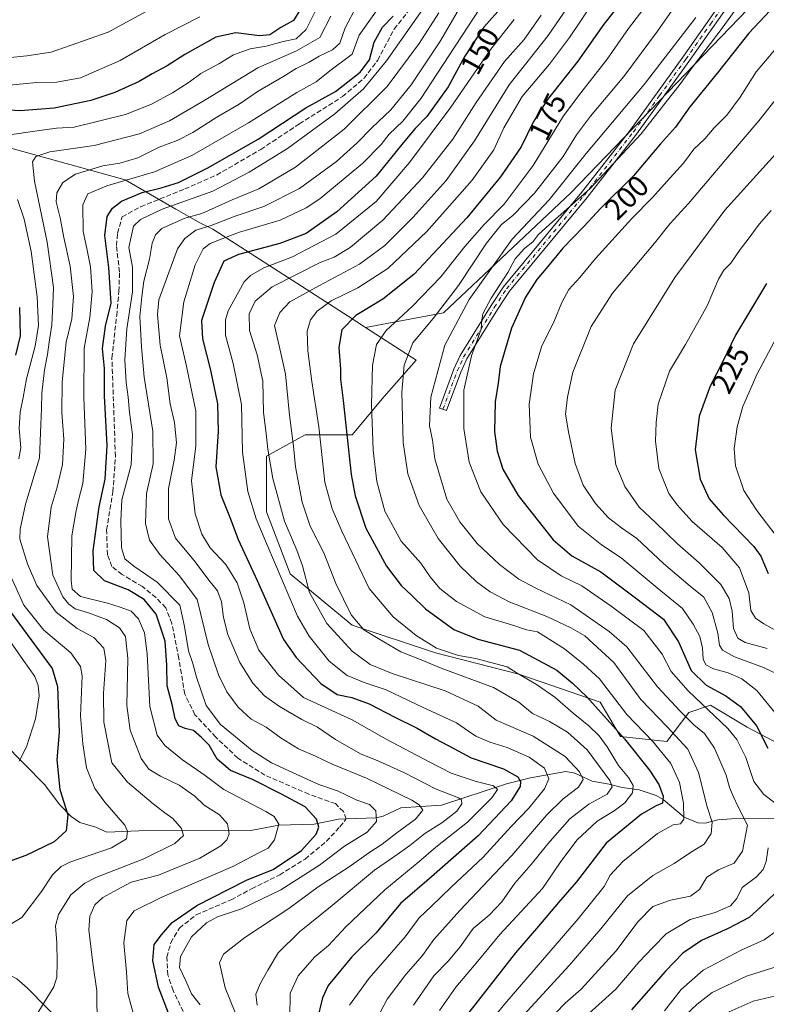
# Model space of a CAD drawing. Units: metres. Extents: x 603197 to 606617, y 4784738 to 4787104.
# Drawn here: x 606109 to 606359, y 4785905 to 4786234 of the extents above; entities that cross this region are included whole.
import ezdxf
from ezdxf.enums import TextEntityAlignment as Align

# ---------------------------------------------------------------- set-up
doc = ezdxf.new("R2010")
doc.units = ezdxf.units.M
doc.header["$MEASUREMENT"] = 0
doc.linetypes.add('DGN Style 3', pattern=[2.307223, 1.648017, -0.659207])
doc.linetypes.add('DGN Style 4', pattern=[2.638475, 1.318413, -0.659207, 0.001648, -0.659207])
for name, color, linetype, lineweight in [('Arbolado forestal CxS', 92, 'Continuous', 0), ('Camino Cxs', 7, 'Continuous', 0), ('Camino eje', 30, 'DGN Style 4', 13), ('Corriente artificial lineal', 4, 'DGN Style 3', 13), ('Corriente natural lineal', 142, 'Continuous', 13), ('Curva de nivel maestra', 30, 'Continuous', 30), ('Curva de nivel normal', 30, 'Continuous', 0), ('Rótulo de curva de nivel directora', 7, 'Continuous', 0)]:
    doc.layers.add(name, color=color, linetype=linetype, lineweight=lineweight)
doc.styles.add('Style-Arial', font='txt')

# ---------------------------------------------------------------- blocks, each defined once
blk = doc.blocks.new('*U12')
at = {"layer": 'Arbolado forestal CxS', "color": 92, "linetype": 'Continuous', "lineweight": 0}
blk.add_polyline3d([(606098.9053, 4786193.1593, 103.6446), (606144.4065, 4786180.5745, 118.206), (606161.3739, 4786170.8353, 129.6824), (606169.6281, 4786166.0981, 135.7394), (606173.7393, 4786164.1475, 138.563), (606218.8949, 4786135.0227, 173.7704), (606224.7341, 4786131.2047, 176.5321), (606241.6509, 4786120.3435, 185.9946), (606230.9773, 4786108.1441, 181.2454), (606220.2601, 4786095.2827, 175.3822), (606204.5407, 4786095.2827, 166.6973), (606191.6797, 4786088.1379, 158.7507), (606191.6807, 4786069.5599, 156.9596), (606199.5419, 4786048.8387, 157.0165), (606220.2635, 4786031.6905, 163.7997), (606248.1305, 4786022.4017, 169.4771), (606275.9973, 4786015.2563, 171.1171), (606303.1495, 4786005.9679, 176.7013), (606309.9299, 4785994.4941, 174.6947), (606325.4281, 4785992.7445, 182.5076), (606332.7285, 4786002.4783, 191.1449), (606340.0283, 4786004.9113, 196.2192), (606352.1965, 4785997.6111, 197.8448), (606375.3157, 4785985.4437, 206.3465)], dxfattribs=at)

msp = doc.modelspace()

# ---------------------------------------------------------------- linework, layer by layer
at = {"layer": 'Arbolado forestal CxS', "color": 92, "linetype": 'Continuous', "lineweight": 0}
for points in [[(606368.7909, 4786272.3907, 190.0944), (606355.4075, 4786240.7587, 196.0859), (606293.3551, 4786176.2779, 192.4604), (606250.7705, 4786136.1297, 184.5985), (606224.7341, 4786131.2047, 176.5321)], [(606368.7909, 4786272.3907, 190.0944), (606355.4075, 4786240.7587, 196.0859), (606293.3551, 4786176.2779, 192.4604), (606250.7705, 4786136.1297, 184.5985), (606224.7341, 4786131.2047, 176.5321)], [(606355.4075, 4786240.7587, 196.0859), (606293.3551, 4786176.2779, 192.4604), (606250.7705, 4786136.1297, 184.5985), (606224.7341, 4786131.2047, 176.5321), (606218.8949, 4786135.0227, 173.7704), (606173.7393, 4786164.1475, 138.563), (606169.6281, 4786166.0981, 135.7394), (606161.3739, 4786170.8353, 129.6824), (606144.4065, 4786180.5745, 118.206), (606098.9053, 4786193.1593, 103.6446)], [(606375.3157, 4785985.4437, 206.3465), (606352.1965, 4785997.6111, 197.8448), (606340.0283, 4786004.9113, 196.2192), (606332.7285, 4786002.4783, 191.1449), (606325.4281, 4785992.7445, 182.5076), (606309.9299, 4785994.4941, 174.6947), (606303.1495, 4786005.9679, 176.7013), (606275.9973, 4786015.2563, 171.1171), (606248.1305, 4786022.4017, 169.4771), (606220.2635, 4786031.6905, 163.7997), (606199.5419, 4786048.8387, 157.0165), (606191.6807, 4786069.5599, 156.9596), (606191.6797, 4786088.1379, 158.7507), (606204.5407, 4786095.2827, 166.6973), (606220.2601, 4786095.2827, 175.3822), (606230.9773, 4786108.1441, 181.2454), (606241.6509, 4786120.3435, 185.9946), (606224.7341, 4786131.2047, 176.5321), (606250.7705, 4786136.1297, 184.5985), (606293.3551, 4786176.2779, 192.4604), (606355.4075, 4786240.7587, 196.0859)], [(606054.2002, 4786225.601, 80.8388), (606047.7257, 4786214.0387, 84.0222), (606040.2481, 4786199.0831, 86.6), (606043.9205, 4786187.5779, 90.3299), (606077.6161, 4786198.2711, 98.8536), (606091.7157, 4786194.8855, 102.1074), (606098.9053, 4786193.1593, 103.6446), (606144.4065, 4786180.5745, 118.206), (606161.3739, 4786170.8353, 129.6824), (606169.6281, 4786166.0981, 135.7394), (606173.7393, 4786164.1475, 138.563), (606218.8949, 4786135.0227, 173.7704), (606224.7341, 4786131.2047, 176.5321)], [(606054.2002, 4786225.601, 80.8388), (606047.7257, 4786214.0387, 84.0222), (606040.2481, 4786199.0831, 86.6), (606043.9205, 4786187.5779, 90.3299), (606077.6161, 4786198.2711, 98.8536), (606091.7157, 4786194.8855, 102.1074), (606098.9053, 4786193.1593, 103.6446), (606144.4065, 4786180.5745, 118.206), (606161.3739, 4786170.8353, 129.6824), (606169.6281, 4786166.0981, 135.7394), (606173.7393, 4786164.1475, 138.563), (606218.8949, 4786135.0227, 173.7704), (606224.7341, 4786131.2047, 176.5321)], [(606224.7341, 4786131.2047, 176.5321), (606241.6509, 4786120.3435, 185.9946), (606230.9773, 4786108.1441, 181.2454), (606220.2601, 4786095.2827, 175.3822), (606204.5407, 4786095.2827, 166.6973), (606191.6797, 4786088.1379, 158.7507), (606191.6807, 4786069.5599, 156.9596), (606199.5419, 4786048.8387, 157.0165), (606220.2635, 4786031.6905, 163.7997), (606248.1305, 4786022.4017, 169.4771), (606275.9973, 4786015.2563, 171.1171), (606303.1495, 4786005.9679, 176.7013), (606309.9299, 4785994.4941, 174.6947), (606325.4281, 4785992.7445, 182.5076), (606332.7285, 4786002.4783, 191.1449), (606340.0283, 4786004.9113, 196.2192), (606352.1965, 4785997.6111, 197.8448), (606375.3157, 4785985.4437, 206.3465)], [(606224.7341, 4786131.2047, 176.5321), (606241.6509, 4786120.3435, 185.9946), (606230.9773, 4786108.1441, 181.2454), (606220.2601, 4786095.2827, 175.3822), (606204.5407, 4786095.2827, 166.6973), (606191.6797, 4786088.1379, 158.7507), (606191.6807, 4786069.5599, 156.9596), (606199.5419, 4786048.8387, 157.0165), (606220.2635, 4786031.6905, 163.7997), (606248.1305, 4786022.4017, 169.4771), (606275.9973, 4786015.2563, 171.1171), (606303.1495, 4786005.9679, 176.7013), (606309.9299, 4785994.4941, 174.6947), (606325.4281, 4785992.7445, 182.5076), (606332.7285, 4786002.4783, 191.1449), (606340.0283, 4786004.9113, 196.2192), (606352.1965, 4785997.6111, 197.8448), (606375.3157, 4785985.4437, 206.3465)]]:
    msp.add_polyline3d(points, dxfattribs=at)
at = {"layer": 'Camino Cxs', "color": 7, "linetype": 'Continuous', "lineweight": 0}
msp.add_polyline3d([(606349.3401, 4786243.8001, 201.2139), (606332.7601, 4786220.1901, 196.0723), (606315.2201, 4786195.8501, 200.5445), (606298.8201, 4786174.7301, 198.7022), (606272.8601, 4786143.3701, 197.3745), (606268.7901, 4786137.1901, 198.6903), (606258.5901, 4786120.6901, 196.0369), (606256.5701, 4786116.3001, 195.195), (606251.7801, 4786103.4201, 192.6433), (606249.4401, 4786104.2901, 192.3194), (606254.2601, 4786117.2601, 194.3402), (606256.3801, 4786121.8801, 194.8262), (606266.6801, 4786138.5401, 198.8406), (606270.8401, 4786144.8601, 197.3648), (606296.8701, 4786176.3001, 197.1982), (606313.2201, 4786197.3501, 201.0843), (606330.7301, 4786221.6401, 197.4793), (606347.2701, 4786245.2001, 202.639)], dxfattribs=at)
msp.add_polyline3d([(606349.3401, 4786243.8001, 201.2139), (606332.7601, 4786220.1901, 196.0723), (606315.2201, 4786195.8501, 200.5445), (606298.8201, 4786174.7301, 198.7022), (606272.8601, 4786143.3701, 197.3745), (606268.7901, 4786137.1901, 198.6903), (606258.5901, 4786120.6901, 196.0369), (606256.5701, 4786116.3001, 195.195), (606251.7801, 4786103.4201, 192.6433), (606249.4401, 4786104.2901, 192.3194), (606254.2601, 4786117.2601, 194.3402), (606256.3801, 4786121.8801, 194.8262), (606266.6801, 4786138.5401, 198.8406), (606270.8401, 4786144.8601, 197.3648), (606296.8701, 4786176.3001, 197.1982), (606313.2201, 4786197.3501, 201.0843), (606330.7301, 4786221.6401, 197.4793), (606347.2701, 4786245.2001, 202.639)], dxfattribs=at)
at = {"layer": 'Camino eje', "color": 30, "linetype": 'DGN Style 4', "lineweight": 13}
msp.add_polyline3d([(606250.6101, 4786103.8551, 192.4857), (606255.4151, 4786116.7801, 194.7505), (606256.4251, 4786118.9751, 194.9781), (606257.4851, 4786121.2851, 195.2284), (606267.7351, 4786137.8651, 198.4197), (606271.8501, 4786144.1151, 197.1782), (606297.8451, 4786175.5151, 197.4399), (606314.2201, 4786196.6001, 200.6743), (606322.9901, 4786208.7701, 199.7715), (606331.7451, 4786220.9151, 196.3777), (606340.0151, 4786232.6951, 201.4807), (606348.3051, 4786244.5001, 201.8759)], dxfattribs=at)
at = {"layer": 'Corriente artificial lineal', "color": 4, "linetype": 'DGN Style 3', "lineweight": 13}
for points in [[(606218.3047, 4785966.8767, 128.1411), (606217.3658, 4785969.3496, 128.0698), (606214.7199, 4785971.9955, 127.6937), (606205.8299, 4785975.1705, 127.4021), (606191.1191, 4785981.5205, 127.0285), (606182.0174, 4785987.2355, 127.5775), (606174.7149, 4785994.2205, 127.181), (606167.7298, 4786001.7347, 126.1353), (606164.3432, 4786008.6139, 126.5418), (606162.3323, 4786020.5731, 127.1343), (606160.004, 4786032.2147, 126.3106), (606157.9932, 4786037.5064, 125.8451), (606154.7123, 4786040.8931, 126.5004), (606150.1615, 4786044.5973, 127.2271), (606143.3881, 4786048.6189, 127.9472), (606140.0015, 4786051.2648, 127.4089), (606138.5198, 4786055.1806, 126.7394), (606138.2023, 4786063.5415, 126.4369), (606140.319, 4786076.2415, 126.1022), (606141.1656, 4786088.0949, 125.7163), (606140.0015, 4786121.0091, 125.8773), (606141.589, 4786135.1908, 125.5258), (606142.3298, 4786143.2341, 125.3502), (606142.5415, 4786149.7958, 126.5232), (606141.4831, 4786158.58, 125.6059), (606141.9065, 4786162.7075, 125.5127), (606143.3857, 4786168.219, 124.9193), (606149.6323, 4786171.5975, 125.7515), (606164.3432, 4786177.5242, 125.9963), (606174.9265, 4786182.1809, 126.2126), (606189.7432, 4786190.7534, 126.1221), (606202.6549, 4786199.3259, 126.7804), (606217.0483, 4786208.4276, 126.9395), (606224.245, 4786214.5659, 127.0766), (606228.7958, 4786220.5985, 126.4276), (606234.2991, 4786230.9701, 126.2538), (606247.6342, 4786247.9035, 126.5426)], [(606171.8171, 4785877.2338, 125.5724), (606171.8574, 4785884.5769, 126.2987), (606167.7298, 4785894.102, 127.0608), (606160.4273, 4785909.5537, 127.272), (606158.734, 4785914.6337, 127.1571), (606158.3107, 4785920.6662, 126.7081), (606159.6865, 4785925.4287, 126.6955), (606162.544, 4785930.4029, 126.6393), (606168.1532, 4785934.8479, 126.9315), (606179.7949, 4785939.8221, 126.9557), (606186.674, 4785943.5262, 126.6102), (606196.0932, 4785948.1829, 126.2546), (606204.5599, 4785953.4746, 126.7636), (606211.6508, 4785959.4013, 127.0705), (606216.2016, 4785964.2696, 127.5138), (606218.3047, 4785966.8767, 128.1411)]]:
    msp.add_polyline3d(points, dxfattribs=at)
at = {"layer": 'Corriente natural lineal', "color": 142, "linetype": 'Continuous', "lineweight": 13}
for points in [[(606218.3047, 4785966.8767, 128.1411), (606215.7549, 4785966.7869, 127.231), (606207.606, 4785965.1464, 124.7424), (606195.7522, 4785964.7936, 120.4663), (606186.9644, 4785963.0859, 117.5886), (606148.9678, 4785962.9622, 106.0618), (606138.3187, 4785962.4744, 103.7262), (606134.6214, 4785964.1428, 102.6812), (606129.2903, 4785965.6875, 101.1875), (606126.3558, 4785967.705, 100.2681), (606122.5374, 4785971.6895, 99.3834), (606117.6069, 4785978.2919, 98.4374), (606103.7343, 4785992.3612, 90.8798), (606101.5268, 4785995.2181, 89.8928), (606097.9464, 4786001.5064, 86.2319), (606094.0035, 4786006.4729, 84.0194), (606088.1729, 4786016.2732, 85.3603)], [(606383, 4785967, 201.2627), (606346.9842, 4785966.9426, 188.0937), (606342.4483, 4785966.5706, 185.7363), (606338.1585, 4785965.5149, 183.4357), (606335.7844, 4785965.5494, 182.2135), (606331.218, 4785967.4771, 179.6477), (606324.2143, 4785973.3592, 175.2802), (606321.8685, 4785974.6713, 173.9719), (606316.1629, 4785976.5875, 171.1863), (606310.4834, 4785977.3687, 167.8921), (606306.138, 4785978.5478, 165.2076), (606300.5104, 4785979.4808, 162.1112), (606294.6824, 4785982.2443, 159.2886), (606291.6822, 4785982.7132, 157.861), (606279.8575, 4785980.5879, 152.7836), (606271.8397, 4785978.5902, 149.0843), (606250.145, 4785971.4548, 138.367), (606236.5222, 4785970.5441, 133.0999), (606230.6726, 4785967.7904, 130.8949), (606228.2394, 4785967.2268, 130.3648), (606218.3047, 4785966.8767, 128.1411)], [(606171.8171, 4785877.2338, 125.5724), (606169.3489, 4785877.8181, 124.8161), (606163.4744, 4785881.8448, 122.9306), (606154.695, 4785886.2608, 120.3957), (606149.2824, 4785887.6811, 118.6474), (606142.7178, 4785890.3186, 116.9562), (606135.8395, 4785891.4172, 115.4229), (606129.2681, 4785893.6472, 113.5046), (606124.9838, 4785896.9609, 112.0536), (606111.6854, 4785910.3793, 107.6657), (606108.213, 4785913.3786, 106.6894), (606106.12, 4785914.4892, 106.0144), (606101.3331, 4785915.8167, 104.5495), (606096.647, 4785918.1792, 103.3338), (606090.4914, 4785919.3863, 102.0153), (606087.8764, 4785920.6611, 101.3614), (606079.6607, 4785930.3023, 98.724), (606044.9997, 4785965.0113, 87.1923), (606041.7608, 4785969.6364, 85.9217), (606039.8204, 4785977.7201, 84.6854)]]:
    msp.add_polyline3d(points, dxfattribs=at)
at = {"layer": 'Curva de nivel maestra', "color": 30, "linetype": 'Continuous', "lineweight": 30, "flags": 128}
for points, elevation in [([(606271.77, 4786239.9401), (606264.28, 4786231.5901), (606257.93, 4786221.9201), (606252.3, 4786211.6301), (606245.26, 4786201.7601), (606241.32, 4786197.7201), (606237.31, 4786192.9401), (606228.27, 4786181.8501), (606215.12, 4786169.9101), (606204.91, 4786162.6601), (606196.15, 4786159.2801), (606182.26, 4786155.6101), (606177.36, 4786153.3801), (606174.11, 4786146.2501), (606169.93, 4786133.5301), (606170.24, 4786127.4001), (606172.96, 4786116.9301), (606175.27, 4786105.6401), (606175.54, 4786096.4701), (606174.73, 4786084.6701), (606176.34, 4786075.2801), (606179.75, 4786066.9201), (606182.16, 4786060.2901), (606188.49, 4786046.6101), (606197.32, 4786026.8901), (606201.59, 4786020.8801), (606209.79, 4786012.1501), (606215.26, 4786008.5001), (606220.19, 4786007.5201), (606225.9, 4786005.3201), (606234.48, 4786000.8801), (606242.02, 4785997.2801), (606248.14, 4785993.6801), (606254.2, 4785990.4201), (606260.02, 4785987.3501), (606270.79, 4785983.6801), (606275.58, 4785980.9701), (606276.52, 4785979.4301), (606276.43, 4785977.6801), (606273.38, 4785972.9101), (606262.42, 4785961.2801), (606246.77, 4785947.5401), (606236.46, 4785938.6601), (606228.32, 4785928.7501), (606220.18, 4785920.7601), (606212.25, 4785911.1601), (606210.35, 4785907.1001), (606208.42, 4785899.2901)], 150), ([(606310.38, 4786240.2501), (606304.34, 4786232.6801), (606295.69, 4786220.2901), (606285.54, 4786207.4201), (606280.74, 4786199.8901), (606276.72, 4786191.6601), (606269.87, 4786181.5801), (606258.58, 4786167.9301), (606241.02, 4786149.0601), (606230.56, 4786140.6401), (606221.45, 4786135.2601), (606216.84, 4786130.4701), (606215.78, 4786124.5201), (606216.39, 4786117.3301), (606216.38, 4786113.8801), (606217.26, 4786106.7801), (606219.91, 4786082.0901), (606221.26, 4786074.9601), (606224.84, 4786064.1401), (606231.71, 4786051.3601), (606236.67, 4786044.9601), (606240.19, 4786041.6501), (606244.78, 4786037.1101), (606254.21, 4786030.2301), (606262.21, 4786027.0401), (606276.13, 4786023.3001), (606288.66, 4786016.6101), (606293.89, 4786012.2901), (606298.68, 4786007.7201), (606311.22, 4785993.6301), (606319.58, 4785983.2201), (606322.71, 4785978.3501), (606324.18, 4785974.4601), (606323.94, 4785972.1601), (606321.8, 4785971.3201), (606316.98, 4785968.5001), (606305.08, 4785958.7601), (606295.22, 4785945.9001), (606289.2, 4785938.9501), (606282.52, 4785931.0601), (606274.89, 4785922.1001), (606257.24, 4785899.6401)], 175), ([(606363.46, 4786241.1301), (606352.84, 4786229.6301), (606342.33, 4786216.4101), (606333.05, 4786204.9601), (606328.28, 4786198.2501), (606323.26, 4786192.5901), (606314.22, 4786181.9301), (606303.46, 4786171.1701), (606297.58, 4786164.8701), (606290.67, 4786157.7101), (606285.07, 4786150.9001), (606281.93, 4786147.3001), (606278.16, 4786141.4001), (606273.54, 4786130.9601), (606269.76, 4786118.1201), (606269.07, 4786112.5901), (606268.07, 4786106.3501), (606267.86, 4786096.4401), (606268.66, 4786089.8301), (606270.56, 4786083.8201), (606275.78, 4786075.0601), (606287.4, 4786060.2501), (606293.64, 4786054.8201), (606303.38, 4786049.5601), (606315.33, 4786040.4901), (606324.29, 4786033.7201), (606329.32, 4786026.1501), (606333.58, 4786016.5401), (606338.52, 4786011.5701), (606345.09, 4786008.1001), (606350, 4786004.4701), (606355.35, 4785997.9701), (606359.13, 4785990.5101)], 200), ([(606203.05, 4786237.6001), (606200.68, 4786233.8601), (606196.48, 4786231.4901), (606192.72, 4786229.1201), (606189.35, 4786228.7401), (606181.4, 4786229.7501), (606174.75, 4786228.3001), (606164.33, 4786222.4901), (606158.44, 4786218.7301), (606153.43, 4786215.9901), (606149.1, 4786213.4301), (606141, 4786209.7401), (606133, 4786207.1201), (606120.66, 4786204.5001), (606109.33, 4786203.6101), (606101.89, 4786204.1401)], 100), ([(606160.52, 4785897.6201), (606155.58, 4785910.6201), (606153.7, 4785919.5101), (606154.14, 4785924.8701), (606156.54, 4785928.1801), (606160.16, 4785932.2801), (606168.33, 4785937.9401), (606178.88, 4785943.3401), (606185.21, 4785946.4701), (606193.86, 4785950.0001), (606203.3, 4785956.3501), (606208.19, 4785961.7601), (606209.16, 4785964.1401), (606208.38, 4785966.8501), (606204.6, 4785970.9001), (606196.71, 4785975.1401), (606186.94, 4785980.1101), (606179.64, 4785983.0701), (606175.2, 4785986.8201), (606172.5, 4785991.5201), (606169.92, 4785994.1501), (606167.25, 4785996.4401), (606164.48, 4785997.0901), (606162.36, 4785998.0501), (606161.08, 4786000.3101), (606160.2, 4786004.7201), (606158.41, 4786011.3501), (606158.38, 4786018.3201), (606157.75, 4786026.3601), (606154.76, 4786035.3701), (606150.75, 4786040.2801), (606145.41, 4786043.4701), (606137.52, 4786046.4801), (606133.92, 4786050.0101), (606133.74, 4786056.5201), (606135.77, 4786071.2801), (606137.77, 4786080.5201), (606138.46, 4786091.7201), (606137.5, 4786108.3401), (606137.57, 4786117.5101), (606136.81, 4786124.2101), (606137.91, 4786131.6101), (606139.75, 4786139.3301), (606138.99, 4786151.2801), (606137.62, 4786161.9301), (606138.45, 4786168.3601), (606140.23, 4786171.1401), (606143.2, 4786173.4101), (606150.13, 4786176.3901), (606156.42, 4786177.9001), (606162.21, 4786179.7101), (606172.02, 4786184.5501), (606188.88, 4786194.2201), (606204.79, 4786204.6101), (606214.65, 4786210.1201), (606222.98, 4786216.6201), (606226.11, 4786220.7001), (606227.62, 4786226.5701), (606230.44, 4786231.6401), (606234, 4786235.3601)], 125), ([(606358.71, 4786145.9301), (606348.36, 4786128.6501), (606344.12, 4786119.8001), (606339.92, 4786111.6501), (606336.16, 4786101.6001), (606334.88, 4786090.2701), (606336.51, 4786080.5201), (606339.6, 4786073.9601), (606344.22, 4786068.5501), (606354.5, 4786057.9901), (606356.82, 4786054.7201), (606359.28, 4786048.9201)], 225), ([(606109.16, 4786137.8501), (606109.34, 4786128.4101), (606107.81, 4786121.9701)], 100), ([(606104.92, 4786037.7601), (606120.01, 4786017.2001), (606121.81, 4786011.1801), (606122.37, 4785995.9501), (606121.56, 4785986.6601), (606122.6, 4785976.7201), (606125.32, 4785968.2801), (606124.67, 4785962.9201), (606120.74, 4785959.2201), (606111.27, 4785954.6801), (606104.76, 4785952.3601)], 100), ([(606361.63, 4785942.0401), (606356.82, 4785937.4901), (606352.89, 4785933.8901), (606345.87, 4785930.2301), (606337.02, 4785926.2801), (606330.8, 4785922.0201), (606324.92, 4785915.9501), (606313.58, 4785903.0601)], 200)]:
    msp.add_lwpolyline(points, dxfattribs=dict(at, elevation=elevation))
at = {"layer": 'Curva de nivel normal', "color": 30, "linetype": 'Continuous', "lineweight": 0, "flags": 128}
for points, elevation in [([(606337.76, 4786252.62), (606322.24, 4786230.34), (606311, 4786215.16), (606299.95, 4786201.92), (606295.25, 4786195.59), (606290.77, 4786188.38), (606281.17, 4786176.08), (606274.06, 4786168.72), (606270, 4786165.55), (606265.1, 4786159.41), (606255.76, 4786145.22), (606247.31, 4786134.26), (606240.54, 4786126.11), (606237.64, 4786118.64), (606236.91, 4786109.62), (606237.34, 4786092.77), (606238.82, 4786082.27), (606242.61, 4786071.67), (606249, 4786060.65), (606256.4, 4786051.43), (606261.79, 4786046.18), (606266.34, 4786042.81), (606272.76, 4786039.47), (606285.31, 4786034.54), (606293.37, 4786030.76), (606297.97, 4786028.14), (606307.66, 4786019.23), (606316.73, 4786006.87), (606325.54, 4785997.66), (606332.4, 4785990.21), (606336, 4785982.43), (606338.92, 4785970.88), (606340.5, 4785965.76), (606340.26, 4785961.99), (606337.85, 4785958.43), (606333.26, 4785955.64), (606327.89, 4785952.01), (606320.68, 4785947.99), (606312.24, 4785941.12), (606303.33, 4785930.16), (606292.82, 4785917.84), (606277.65, 4785901.42)], 185), ([(606297.04, 4786245.33), (606285.76, 4786228.84), (606272.68, 4786212.4), (606261.11, 4786193.66), (606251.68, 4786180.4), (606240.7, 4786168.08), (606231.16, 4786158.68), (606222.7, 4786152.38), (606209.32, 4786145.28), (606199.49, 4786139.83), (606196.06, 4786136.19), (606194.3, 4786131.91), (606196.43, 4786122.68), (606197.96, 4786115.58), (606199.29, 4786101.9), (606200.62, 4786091.57), (606201.36, 4786084.65), (606203.54, 4786072.83), (606206.26, 4786064.73), (606210.82, 4786055.84), (606214.8, 4786045.6), (606219.9, 4786035.18), (606224.18, 4786030.13), (606228.95, 4786027.23), (606236.49, 4786022.78), (606243.34, 4786020.06), (606250.02, 4786017.27), (606267.46, 4786010.82), (606275.99, 4786005.95), (606280.57, 4786002.19), (606286.17, 4785999.47), (606292.25, 4785995.88), (606298.73, 4785990), (606306.41, 4785979.76), (606307.14, 4785977.59), (606305.47, 4785975.17), (606299.3, 4785971.84), (606292.99, 4785966.95), (606285.59, 4785958.55), (606280.09, 4785951.62), (606274.65, 4785945.4), (606270.32, 4785939.12), (606265.99, 4785934.69), (606260.65, 4785930.28), (606256.32, 4785924.08), (606252.32, 4785919.32), (606247.59, 4785914.48), (606240.8, 4785904.67)], 165), ([(606146.96, 4785902.39), (606145.27, 4785908.48), (606144.84, 4785915.61), (606143.95, 4785925.42), (606144.94, 4785932.95), (606147.45, 4785936.13), (606156.89, 4785940.81), (606180.36, 4785951), (606189.1, 4785955.59), (606192.15, 4785957.16), (606194.34, 4785959.92), (606195.74, 4785965.17), (606194.19, 4785967.72), (606191.43, 4785969.35), (606177.35, 4785976.7), (606171.12, 4785981.36), (606163.58, 4785986.6), (606157.68, 4785991.4), (606155.12, 4785994.93), (606152.67, 4786004.44), (606151.77, 4786022.05), (606150.88, 4786029.16), (606148.9, 4786033.84), (606146.45, 4786036.34), (606142.76, 4786037.66), (606138.55, 4786039.06), (606129.49, 4786041.25), (606126.74, 4786043.74), (606126.35, 4786046.64), (606126.58, 4786061.56), (606127.96, 4786069.37), (606128.68, 4786073.02), (606130.32, 4786079.03), (606131.31, 4786090.57), (606130.63, 4786107.82), (606130.72, 4786124.3), (606132.63, 4786134.56), (606133.35, 4786143.18), (606132.82, 4786151.46), (606131.6, 4786157.6), (606130.35, 4786163.26), (606130.33, 4786172.26), (606131.93, 4786175.93), (606138.26, 4786178.53), (606154.18, 4786183.23), (606166.66, 4786188.73), (606185.6, 4786199.7), (606201.74, 4786209.82), (606208.26, 4786213.36), (606212.85, 4786217.07), (606220.32, 4786222.66), (606222.57, 4786228.94), (606232.38, 4786242.92)], 120), ([(606321.37, 4786242.76), (606312.64, 4786231.16), (606305.48, 4786220.9), (606296.65, 4786209.72), (606290.84, 4786202.01), (606280.75, 4786185.33), (606271.01, 4786172.43), (606264.32, 4786165.6), (606257.96, 4786158.35), (606249.89, 4786148.12), (606240.3, 4786138.18), (606231.66, 4786130.25), (606228.45, 4786125.51), (606227.03, 4786118.6), (606226.72, 4786105.42), (606227.3, 4786090.2), (606228.48, 4786079.71), (606231.2, 4786069.8), (606236.69, 4786059.74), (606243.2, 4786052.36), (606246.32, 4786047.79), (606249.56, 4786043.92), (606255.17, 4786039.64), (606264.55, 4786034.51), (606274.26, 4786031.55), (606278.53, 4786030.15), (606282.14, 4786029.42), (606291.18, 4786023.81), (606297.56, 4786018.62), (606302.91, 4786013.7), (606312.02, 4786001.86), (606320.71, 4785992.79), (606326.76, 4785985.4), (606329.6, 4785979.1), (606330.96, 4785972.19), (606331.12, 4785966.81), (606330.01, 4785965.25), (606327.47, 4785964.94), (606322.29, 4785961.97), (606310.67, 4785952.61), (606306.43, 4785948.07), (606304.47, 4785944.26), (606295.74, 4785933.5), (606271.26, 4785905.06), (606255.28, 4785885.38)], 180), ([(606101.74, 4786221.1), (606111.62, 4786222.04), (606119.72, 4786223.31), (606138.7, 4786229.98), (606160.19, 4786241.8)], 90), ([(606209.78, 4786240.76), (606204.86, 4786230.9), (606201.6, 4786227.72), (606197.21, 4786226.81), (606191.49, 4786225.23), (606186.15, 4786224.42), (606180.66, 4786222.33), (606175.77, 4786219.38), (606169.76, 4786216.1), (606165.77, 4786213.24), (606160.22, 4786209.66), (606153.21, 4786205.9), (606144.55, 4786202.46), (606136, 4786200.32), (606127.33, 4786198.2), (606121.43, 4786197.86), (606113.44, 4786196.76), (606106.57, 4786195.77)], 105), ([(606221.8, 4786238.73), (606217.89, 4786231.45), (606216.13, 4786226.28), (606213.72, 4786224.02), (606209.25, 4786221.95), (606205.85, 4786219.9), (606201.51, 4786217.86), (606197.07, 4786215.03), (606188.9, 4786210.2), (606182.49, 4786205.92), (606175.07, 4786201.56), (606167.02, 4786196.44), (606161.82, 4786193.78), (606155.83, 4786191.49), (606148.62, 4786187.96), (606142.62, 4786186.14), (606136.95, 4786185.27), (606127.84, 4786182.46), (606123.56, 4786179.65), (606121.58, 4786176.26), (606121.32, 4786173.26), (606122.71, 4786167.93), (606123.94, 4786161.26), (606126.03, 4786151.77), (606127.12, 4786141.63), (606126.57, 4786134.1), (606124.69, 4786126.26), (606123.42, 4786113.06), (606123.31, 4786102.76), (606123.94, 4786093.87), (606123.46, 4786085.4), (606121.73, 4786077.78), (606119.75, 4786071.18), (606118.5, 4786061.27), (606120.3, 4786048.45), (606123.55, 4786041.15), (606125.59, 4786038.65), (606127.77, 4786037.14), (606132.19, 4786035.76), (606138.14, 4786033.56), (606142.58, 4786030.82), (606144.57, 4786027.84), (606145.3, 4786020.53), (606144.93, 4786004.82), (606146.13, 4785996.52), (606149.79, 4785987.15), (606152.31, 4785983.5), (606156.27, 4785981.23), (606162.5, 4785978.16), (606167.68, 4785974.46), (606170.84, 4785971.44), (606175.92, 4785968.23), (606178.6, 4785965.28), (606179.2, 4785961.92), (606178.39, 4785959.93), (606176.39, 4785957.9), (606169.33, 4785953.74), (606155.51, 4785948.12), (606146.38, 4785945.74), (606141.84, 4785943.34), (606137, 4785940.65), (606134.32, 4785938.17), (606132.58, 4785934.4), (606132.34, 4785929.83), (606133.62, 4785918.62), (606134.95, 4785909.38), (606135.02, 4785897.43)], 115), ([(606169.48, 4785904.7), (606166.62, 4785908.35), (606164.72, 4785912.7), (606162.58, 4785917.19), (606162.96, 4785920.9), (606166.6, 4785927.41), (606171.65, 4785932.15), (606175.33, 4785934.18), (606183.33, 4785936.88), (606196.38, 4785943.14), (606209.36, 4785951.41), (606217.68, 4785957.73), (606225.23, 4785962.41), (606228.36, 4785966.06), (606228.22, 4785969.62), (606226.07, 4785971.71), (606221.8, 4785973.14), (606215.36, 4785976.27), (606209.08, 4785978.38), (606201.81, 4785981.8), (606193.37, 4785985.63), (606186.83, 4785989.75), (606176.28, 4785998.43), (606171.51, 4786004.87), (606168.28, 4786014.34), (606167.07, 4786018.91), (606165.64, 4786023.1), (606164.26, 4786031.27), (606162.65, 4786038.39), (606155.1, 4786046.08), (606147.32, 4786051.36), (606144.3, 4786053.81), (606143.25, 4786057.57), (606142.94, 4786066.61), (606143.33, 4786073.61), (606146.4, 4786085.27), (606146.83, 4786095.48), (606145.86, 4786102.79), (606145.47, 4786107.87), (606144.76, 4786112.84), (606144.33, 4786120.35), (606144.94, 4786130.72), (606146.91, 4786143.13), (606146.84, 4786151.38), (606145.62, 4786157.93), (606147.22, 4786165.07), (606149.51, 4786167.29), (606156.76, 4786170.74), (606173.76, 4786176.8), (606185.83, 4786183.15), (606198.68, 4786191.12), (606214.49, 4786202.65), (606224.01, 4786211.01), (606231.73, 4786220.34), (606244.68, 4786238.79)], 130), ([(606300.42, 4786239.49), (606292.89, 4786228.15), (606286.24, 4786219.32), (606277.1, 4786208.4), (606270.99, 4786197.96), (606267.65, 4786190.65), (606260.32, 4786180.5), (606245.21, 4786163.36), (606232.2, 4786150.98), (606222.18, 4786144.46), (606213.23, 4786140.09), (606208.62, 4786136.7), (606206.38, 4786133.76), (606205.25, 4786130.02), (606205.46, 4786123.37), (606206.76, 4786113.11), (606209.12, 4786098.04), (606211.17, 4786079.45), (606213.63, 4786070.59), (606216.8, 4786063.09), (606225.9, 4786043.94), (606234, 4786034.44), (606241.62, 4786028.24), (606248.5, 4786024), (606255.78, 4786021.55), (606261.61, 4786020.52), (606267.82, 4786018.82), (606272.07, 4786017.78), (606275.38, 4786015.67), (606281.83, 4786011.88), (606287.94, 4786007.59), (606294.14, 4786002.28), (606299.38, 4785998.05), (606302.74, 4785994.68), (606305.44, 4785991.05), (606309.27, 4785984.72), (606312.61, 4785980.71), (606314.21, 4785978.06), (606313.97, 4785975.62), (606311.32, 4785972.26), (606307.8, 4785969.65), (606302.1, 4785966.16), (606295.31, 4785959.76), (606289.78, 4785952.28), (606283.87, 4785943.62), (606269.62, 4785928.28), (606262.22, 4785919.36), (606254.87, 4785910.6), (606249.4, 4785902.88)], 170), ([(606350.44, 4786240.39), (606344.26, 4786231.75), (606334, 4786218.29), (606329.45, 4786212), (606325.63, 4786207.23), (606316.81, 4786196), (606299.7, 4786177.6), (606286.21, 4786165.66), (606282.41, 4786162.18), (606280.79, 4786159.99), (606277.85, 4786157.61), (606274.76, 4786154.14), (606272.28, 4786149.63), (606266.76, 4786140.98), (606263.94, 4786135.79), (606263.54, 4786133.81), (606263.4, 4786130.6), (606260.11, 4786121.72), (606257.58, 4786110.27), (606257.57, 4786097.4), (606259.35, 4786086.19), (606263.31, 4786076.27), (606270.76, 4786065.36), (606282.18, 4786053.58), (606290.05, 4786048.15), (606296.98, 4786044.81), (606306.85, 4786038.01), (606317.77, 4786029.88), (606323.8, 4786021.95), (606326.8, 4786016.15), (606332.5, 4786009.74), (606345.81, 4785997.11), (606348.75, 4785993.48), (606351.8, 4785987.44), (606354.44, 4785979.39), (606357.83, 4785975.07), (606365.2, 4785969.49)], 195), ([(606213.16, 4786235.33), (606209.47, 4786228.2), (606201.67, 4786223.69), (606188.7, 4786218.08), (606171.06, 4786207.22), (606159.21, 4786200.29), (606149.23, 4786196.02), (606134.11, 4786192.12), (606119.29, 4786189.95), (606114.57, 4786188.39), (606113.46, 4786186.66), (606114.13, 4786180.1), (606118.37, 4786159.69), (606120.44, 4786144.59), (606120.25, 4786138.85), (606119.92, 4786132.12), (606118.98, 4786126.3), (606118.52, 4786122.2), (606117.48, 4786117.08), (606116.56, 4786109.3), (606116.42, 4786104.17), (606116.25, 4786098.78), (606115.82, 4786087.68), (606111.13, 4786072.18), (606109.29, 4786063.83), (606109.27, 4786060.44), (606111.82, 4786052.22), (606114.95, 4786044.92), (606121.42, 4786036.03), (606128.35, 4786030.62), (606133.97, 4786027.57), (606137.35, 4786023.96), (606137.97, 4786019.82), (606137.16, 4786008.93), (606137.27, 4785999.28), (606140, 4785985.62), (606145.23, 4785979.14), (606153.73, 4785971.94), (606157.67, 4785968.91), (606160.39, 4785966.99), (606163.24, 4785963.69), (606163.89, 4785961.39), (606161, 4785958.72), (606150.66, 4785953.56), (606134.6, 4785947.27), (606130.9, 4785945.37), (606126.29, 4785941.46), (606122.16, 4785934.95), (606121.2, 4785931.19), (606121.59, 4785925.43), (606121.67, 4785918.94), (606121.55, 4785913.97), (606120.54, 4785910.77), (606113.29, 4785898.81)], 110), ([(606186.15, 4785889.78), (606177.84, 4785910.46), (606175.99, 4785918.81), (606177.25, 4785921.7), (606184.44, 4785927.28), (606199.07, 4785936.98), (606208.92, 4785944.17), (606219.24, 4785950.84), (606225.84, 4785955.54), (606230.33, 4785958.43), (606235.19, 4785962.2), (606241.4, 4785966.82), (606243.91, 4785969.84), (606242.7, 4785971.65), (606240.16, 4785973.19), (606225.1, 4785980.52), (606213.56, 4785985.23), (606208, 4785987.88), (606202.37, 4785990.32), (606196.55, 4785993.94), (606191.53, 4785997.61), (606186.52, 4786000.26), (606182.23, 4786004.23), (606178.44, 4786009.4), (606175.66, 4786015.03), (606172.15, 4786025.16), (606168.48, 4786040.28), (606162.63, 4786048.21), (606156.02, 4786055.36), (606152.59, 4786060.12), (606151.18, 4786065.7), (606151.51, 4786075.71), (606153.73, 4786085.62), (606153.63, 4786096.58), (606150.72, 4786114.65), (606149.89, 4786124.73), (606149.3, 4786134.9), (606150, 4786141.6), (606150.66, 4786146.71), (606152.6, 4786154.05), (606153.5, 4786159.42), (606154.51, 4786162.2), (606156.66, 4786164.29), (606164.4, 4786167.76), (606170.04, 4786169.34), (606180.12, 4786173.86), (606189.09, 4786177.56), (606201.32, 4786184.78), (606217.65, 4786197.56), (606231.95, 4786211.82), (606242.63, 4786226.16), (606249.23, 4786236.42)], 135), ([(606188.55, 4785904.62), (606188.11, 4785908.28), (606189.6, 4785911.95), (606192.07, 4785916.28), (606195.54, 4785922.13), (606202.72, 4785929.11), (606213.6, 4785937.93), (606227.76, 4785949.76), (606234.5, 4785954.4), (606239.59, 4785958.03), (606244.56, 4785962.06), (606250.26, 4785965.62), (606255.19, 4785969.52), (606256.94, 4785971.95), (606256.77, 4785973.29), (606255.79, 4785973.99), (606248.11, 4785976.92), (606237.7, 4785982.33), (606229.43, 4785986.13), (606223.08, 4785988.66), (606214.73, 4785993.43), (606208.64, 4785997.54), (606203.47, 4786000.19), (606195.97, 4786004.44), (606191, 4786008.08), (606187.05, 4786012.34), (606182.7, 4786019.17), (606178.75, 4786028.56), (606177.26, 4786034.24), (606176.62, 4786039.47), (606175.24, 4786043.11), (606172.41, 4786046.69), (606167.86, 4786052.81), (606161.28, 4786060.82), (606158.89, 4786067.18), (606158.88, 4786077.41), (606160.84, 4786086.89), (606161.56, 4786092.6), (606160.87, 4786099.43), (606159.5, 4786105.65), (606158.34, 4786114.35), (606156.1, 4786125.32), (606155.25, 4786135.53), (606155.65, 4786140.42), (606161.92, 4786157.52), (606164.33, 4786160.94), (606168.05, 4786163.74), (606173.12, 4786165.35), (606181.16, 4786168.42), (606190.78, 4786171.62), (606202.65, 4786177.72), (606214.99, 4786186.73), (606221.99, 4786192.96), (606226.85, 4786197.98), (606233.21, 4786203.98), (606239.96, 4786212.31), (606249.53, 4786226.68), (606255.71, 4786237.25)], 140), ([(606262.95, 4786237.83), (606256.75, 4786228.56), (606248.53, 4786215.92), (606243.35, 4786207.91), (606237.17, 4786200.26), (606232.63, 4786195.91), (606229.94, 4786192.43), (606223.81, 4786186.16), (606209.42, 4786174.2), (606204.91, 4786171.17), (606196.25, 4786167.11), (606182.65, 4786163.14), (606177.02, 4786160.98), (606172.87, 4786159.33), (606170.44, 4786157.49), (606167.76, 4786152.15), (606164.08, 4786139.8), (606162.62, 4786128.48), (606164.94, 4786118.26), (606168.05, 4786103.26), (606168.05, 4786091.6), (606166.6, 4786079.94), (606167.86, 4786068.9), (606170.04, 4786062.09), (606172.88, 4786057.58), (606178.02, 4786051.99), (606181.84, 4786045.82), (606184.12, 4786039.19), (606186.12, 4786030.41), (606189.1, 4786023.3), (606195.65, 4786014.91), (606204.02, 4786007.44), (606211.04, 4786004.28), (606220.32, 4786000.08), (606231.65, 4785993.54), (606245.99, 4785985.94), (606253.32, 4785982.15), (606261.66, 4785979.38), (606267.46, 4785977.94), (606268.86, 4785976.7), (606266.98, 4785973.93), (606258.76, 4785965.86), (606248.18, 4785957.4), (606242.53, 4785952.55), (606231.17, 4785943.15), (606218.2, 4785930.86), (606212.32, 4785924.53), (606207.84, 4785920.78), (606202.25, 4785914.41), (606199.56, 4785908.66), (606199.42, 4785900.4)], 145), ([(606283.46, 4786235.65), (606277.71, 4786227.5), (606271.13, 4786220.17), (606261.74, 4786206.5), (606253.85, 4786194.23), (606243.75, 4786181.26), (606230.52, 4786167.07), (606219.61, 4786157.94), (606214.21, 4786154.75), (606209.59, 4786152.98), (606193.56, 4786144.82), (606187.89, 4786140.05), (606185.82, 4786135.76), (606185.92, 4786130.26), (606188.5, 4786122.1), (606190.4, 4786113.26), (606190.68, 4786102.84), (606191.54, 4786095.8), (606192.04, 4786090.5), (606193.74, 4786080.74), (606197.66, 4786066.47), (606201.74, 4786056.72), (606203.66, 4786051.55), (606206.01, 4786042.61), (606211.84, 4786032.27), (606220.22, 4786022.98), (606226.25, 4786018.54), (606233.59, 4786015.56), (606251.36, 4786009.74), (606262.33, 4786004.6), (606268.33, 4785999.95), (606280.69, 4785994.58), (606291.41, 4785987.71), (606296.26, 4785982.66), (606297.42, 4785980.02), (606295.94, 4785977.54), (606290.77, 4785973.66), (606285.26, 4785968.21), (606273.64, 4785954.62), (606256.22, 4785936.28), (606247.57, 4785926.52), (606243.74, 4785921.18), (606238.16, 4785914.89), (606231.99, 4785906.59), (606228.61, 4785900.28)], 160), ([(606104.59, 4786212.18), (606114.86, 4786213.11), (606121.62, 4786213.21), (606129.52, 4786214.75), (606142.71, 4786220.46), (606157.84, 4786229.2), (606169.33, 4786235.11)], 95), ([(606274.45, 4786234.2), (606266.61, 4786224.28), (606253.29, 4786204.89), (606239.45, 4786186.36), (606228.28, 4786173.34), (606214.86, 4786162.37), (606200.37, 4786154.82), (606190.79, 4786151.15), (606186.32, 4786148.64), (606184.24, 4786146.53), (606178.79, 4786136.77), (606177.94, 4786133.83), (606177.92, 4786128.61), (606180.52, 4786119.17), (606183.27, 4786105.42), (606183.63, 4786089.48), (606185.37, 4786076.42), (606188.14, 4786067.27), (606191.8, 4786058.74), (606201.96, 4786034.64), (606205.88, 4786027.99), (606212.64, 4786019.68), (606218.58, 4786014.88), (606224.32, 4786012.51), (606231.63, 4786010.04), (606244, 4786004.13), (606255.09, 4785999.05), (606258.82, 4785996.45), (606261.58, 4785994.6), (606266.32, 4785992.53), (606272.06, 4785990.75), (606279.41, 4785987.57), (606284.48, 4785983.89), (606285.99, 4785980.3), (606284.51, 4785976.96), (606279.27, 4785970.54), (606273.43, 4785964.31), (606263.99, 4785954.05), (606253.32, 4785944.1), (606246.65, 4785937.6), (606242.65, 4785933.81), (606237.95, 4785927.46), (606225.93, 4785913.67), (606219.38, 4785904.67)], 155), ([(606335.1, 4786234.9), (606317.84, 4786212.48), (606298.42, 4786189.34), (606286.1, 4786173.87), (606273.77, 4786160.7), (606266.25, 4786150.29), (606259.39, 4786140.6), (606251.28, 4786125.26), (606246.52, 4786107.87), (606246.14, 4786098.36), (606247.06, 4786093.54), (606247.88, 4786087.27), (606251.94, 4786073.8), (606256.27, 4786066.22), (606262.07, 4786059.03), (606269.53, 4786051.93), (606275.96, 4786047.02), (606281.65, 4786044.05), (606293.3, 4786038.5), (606306.18, 4786029.59), (606312.08, 4786024.4), (606322.33, 4786011.01), (606329.9, 4786002.89), (606334.39, 4785998.36), (606337.94, 4785995.48), (606341.32, 4785990.58), (606345.21, 4785981.57), (606346.37, 4785977.43), (606347.73, 4785974.23), (606349.16, 4785971.18), (606352.39, 4785964.84), (606350.66, 4785956.12), (606347.92, 4785952.07), (606342.67, 4785949.87), (606338.74, 4785947.38), (606336.34, 4785943.24), (606333.3, 4785941.1), (606326.61, 4785939.76), (606320.68, 4785937.61), (606315.88, 4785932.63), (606308.33, 4785922.68), (606296.79, 4785910.02), (606291.44, 4785905.31), (606282.32, 4785895.82)], 190), ([(606361.44, 4786002.49), (606355.48, 4786009.8), (606350.42, 4786013.72), (606345.89, 4786015.72), (606340.95, 4786017.12), (606338.48, 4786018.44), (606337.55, 4786020.35), (606337.37, 4786023.94), (606336.44, 4786027.92), (606334.17, 4786032.06), (606330.67, 4786037.3), (606322.19, 4786044.19), (606310.14, 4786054.23), (606303.58, 4786058.57), (606295.82, 4786064.79), (606287.51, 4786075.8), (606282.44, 4786085.54), (606279.86, 4786094.56), (606279.44, 4786105.6), (606280.88, 4786115.72), (606283.57, 4786124.77), (606287.77, 4786133.38), (606290.27, 4786139.55), (606292.68, 4786143.92), (606296.34, 4786147.93), (606301.56, 4786154.26), (606313.68, 4786167.63), (606320.62, 4786174.73), (606326.49, 4786181.3), (606330.94, 4786186.15), (606334.44, 4786190.84), (606338.09, 4786194.34), (606341.27, 4786197.97), (606345.42, 4786202.25), (606349.89, 4786208.28), (606355.22, 4786216.71), (606363.92, 4786226.96)], 205), ([(606370.31, 4786218.23), (606356.12, 4786200.32), (606346.38, 4786188.82), (606332.61, 4786172.66), (606326.52, 4786166.01), (606321.32, 4786159.44), (606307.25, 4786142.72), (606300.1, 4786131.6), (606293.95, 4786116.26), (606292.21, 4786107.93), (606291.52, 4786102.27), (606292.55, 4786096.38), (606294.76, 4786085.72), (606297.46, 4786078.54), (606301.55, 4786072.32), (606305.86, 4786067.59), (606310.28, 4786064.2), (606315.38, 4786060.67), (606324.34, 4786052.25), (606333.25, 4786044.71), (606337.78, 4786041.04), (606340.6, 4786035.9), (606342.41, 4786029.04), (606343.02, 4786024.99), (606344.03, 4786023.28), (606348.06, 4786021.14), (606357.65, 4786017.56), (606361.89, 4786015.52)], 210), ([(606370.23, 4786198.55), (606344.82, 4786170.47), (606328.05, 4786147.98), (606314.26, 4786125.78), (606308.18, 4786110.29), (606306.75, 4786097.5), (606308.34, 4786085.34), (606311.32, 4786078.02), (606316.2, 4786071.11), (606321.64, 4786066), (606328.92, 4786058.88), (606336.06, 4786052.68), (606340.29, 4786048.35), (606343.43, 4786045.32), (606346.18, 4786040.63), (606347.22, 4786036.33), (606347.72, 4786030.61), (606349.17, 4786027.28), (606351.59, 4786025.88), (606358.96, 4786023.92)], 215), ([(606108.5, 4786173.98), (606110.68, 4786167.45), (606112.98, 4786156.64), (606115.01, 4786141.49), (606115.5, 4786131.93), (606114.39, 4786124.99), (606111.43, 4786114), (606110.33, 4786107.83), (606109.39, 4786102.88), (606109.03, 4786097.42), (606109.53, 4786090.94), (606108.93, 4786087.27)], 105), ([(606360.29, 4786170.29), (606356.23, 4786165.74), (606352.58, 4786160.75), (606349.85, 4786157.3), (606346.76, 4786152.68), (606344.45, 4786150.38), (606342.66, 4786147.36), (606338.93, 4786138.43), (606331.69, 4786125.53), (606326.26, 4786116.6), (606322.54, 4786105.55), (606321.88, 4786099.42), (606321.63, 4786093.22), (606322.78, 4786084.04), (606326.03, 4786075.76), (606328.91, 4786071.86), (606333.86, 4786066.36), (606343.84, 4786057.68), (606349.72, 4786050.84), (606352.77, 4786042.54), (606353.48, 4786036.58), (606355.02, 4786034.05), (606357.83, 4786032.18), (606373.12, 4786023.65)], 220), ([(606364.05, 4786131.61), (606355.61, 4786115.74), (606350.81, 4786104.76), (606348.92, 4786097.97), (606347.92, 4786090.7), (606348.34, 4786084.94), (606351.13, 4786076.7), (606355.49, 4786070), (606362.27, 4786061.15)], 230), ([(606105.85, 4786048.72), (606110.55, 4786038.32), (606117.22, 4786030.01), (606126.23, 4786022.4), (606129.51, 4786017.86), (606130.07, 4786014.73), (606129.48, 4786001.4), (606130.23, 4785991.98), (606131.51, 4785983.99), (606134.24, 4785977.08), (606137.58, 4785972.53), (606144.3, 4785964.8), (606145.22, 4785962.8), (606144.86, 4785960.25), (606139.91, 4785957.28), (606125.97, 4785952.43), (606123.05, 4785951.03), (606120.16, 4785948.21), (606116.46, 4785942.6), (606109.89, 4785933.95), (606106.59, 4785931.96)], 105), ([(606108.98, 4785986.18), (606111.49, 4785990.95), (606114.5, 4786000.35), (606115.67, 4786008), (606115.37, 4786011.52), (606114.22, 4786014.54), (606110.49, 4786019.86), (606105.08, 4786027.54)], 95), ([(606359.28, 4785957.28), (606358.61, 4785952.62), (606357.6, 4785949.94), (606355.41, 4785947.56), (606350.58, 4785943.94), (606348.76, 4785940.28), (606346.73, 4785937.86), (606341.6, 4785935.61), (606333.17, 4785933.24), (606325.22, 4785928.46), (606320.77, 4785923.94), (606316.09, 4785918.95), (606308.35, 4785910.02), (606294.79, 4785897.74)], 195), ([(606324.64, 4785902.69), (606330.22, 4785909.84), (606337.53, 4785916.34), (606350.24, 4785923.01), (606357.9, 4785926.42), (606362.31, 4785929.57)], 205), ([(606362.88, 4785917.8), (606352.02, 4785914.32), (606340.57, 4785908.8), (606335.59, 4785904.95), (606325.99, 4785895.96)], 210), ([(606361.81, 4785907.78), (606354.24, 4785905.91), (606344.25, 4785901.49)], 215)]:
    msp.add_lwpolyline(points, dxfattribs=dict(at, elevation=elevation))

# ---------------------------------------------------------------- block references
at = {"layer": 'Arbolado forestal CxS', "color": 92, "linetype": 'Continuous', "lineweight": 0}
msp.add_blockref('*U12', (0, 0), dxfattribs=at)

# ---------------------------------------------------------------- texts
at = {"layer": 'Rótulo de curva de nivel directora', "color": 7, "linetype": 'Continuous', "lineweight": 0, "style": 'Style-Arial'}
for s, rotation, p in [('150', 61.315375, (606262.9516, 4786223.7355)), ('175', 63.96659, (606285.558, 4786201.7114)), ('200', 44.999855, (606311.9922, 4786174.713)), ('225', 62.73631, (606346.7109, 4786117.1189))]:
    msp.add_text(s, height=7, rotation=rotation, dxfattribs=at).set_placement(p, align=Align.MIDDLE_CENTER)

doc.saveas('drawing.dxf')
